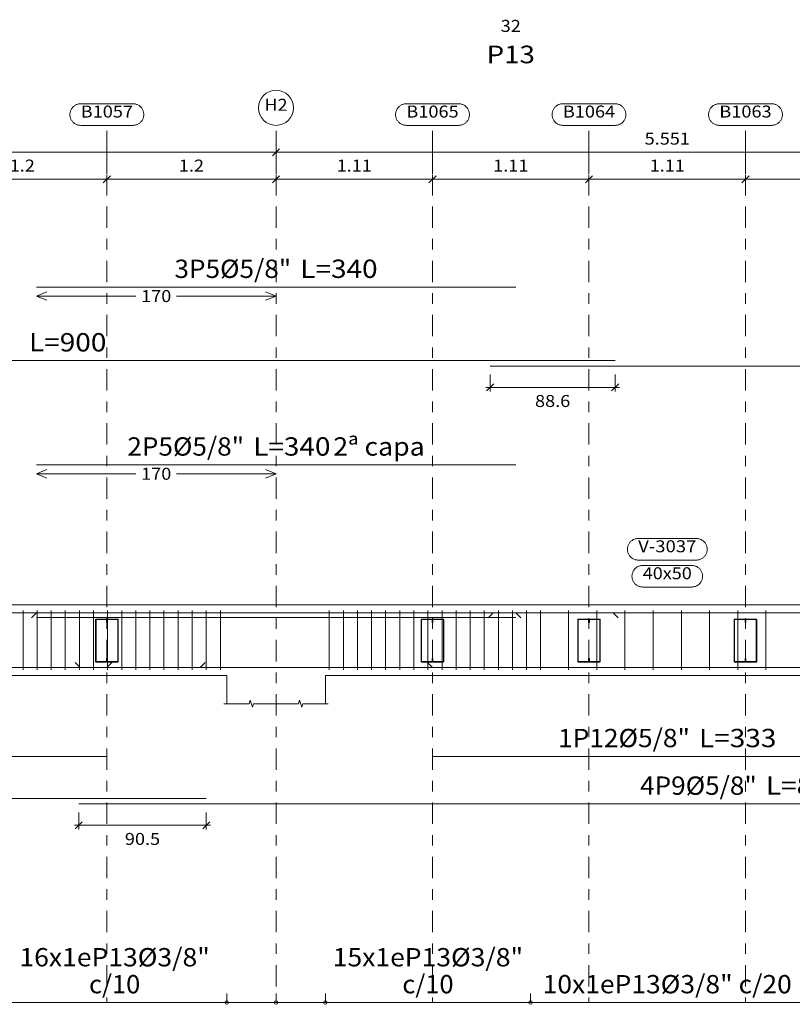
# Model space of a CAD drawing. Units: millimetres. Extents: x 727 to 958, y -749 to 587.
# Drawn here: x 852 to 860, y -698 to -689 of the extents above; entities that cross this region are included whole.
import ezdxf
from ezdxf.enums import TextEntityAlignment as Align

# ---------------------------------------------------------------- set-up
doc = ezdxf.new("R2010")
doc.units = ezdxf.units.MM
doc.linetypes.add('CYPE_RAYAPUNTO', pattern=[0.4125, 0.2025, -0.105, 0, -0.105])
for name, color, linetype, lineweight in [('ALZ_ARM_LONG_ARM_TEXTOS', 3, 'Continuous', 9), ('ALZ_ARM_LONG_TXT_IND_CAPA_ARM_LONG', 3, 'Continuous', 9), ('ALZ_ARM_LONG_TXT_LONG', 3, 'Continuous', 9), ('ALZ_ARM_TRANS_TXT_EST', 3, 'Continuous', 9), ('ALZ_CONT_NUDOS', 122, 'Continuous', 9), ('ALZ_CONT_VIG_HORMIGON', 2, 'Continuous', 9), ('ALZ_COT_COT_ARM', 3, 'Continuous', 0), ('ALZ_COT_COT_EST', 3, 'Continuous', 0), ('ALZ_COT_COT_LIN_APOYOS', 2, 'CYPE_RAYAPUNTO', 0), ('ALZ_COT_LONGITUD_PROYECTADA', 122, 'Continuous', 0), ('ALZ_COT_TEXTO_COT_ARM', 122, 'Continuous', 0), ('ALZ_COT_TEXTOS_LONGITUD_PROYECTADA', 122, 'Continuous', 0), ('ALZ_REF_COT_LIN_AUX_COTA', 2, 'CYPE_RAYAPUNTO', 9), ('ALZ_REF_REF_NOMBRE', 3, 'Continuous', 9), ('ALZ_REF_REF_REFERENCIA', 3, 'Continuous', 9), ('ALZ_REF_TEXTO_REF_NOMBRE', 3, 'Continuous', 9), ('ALZ_REF_TEXTO_REF_REFERENCIA', 3, 'Continuous', 9), ('ARM_LONGITUDINAL_Ø5_8_', 212, 'Continuous', 9), ('ARM_TRANSVERSAL_Ø3_8_', 103, 'Continuous', 9), ('SEC_COTAS_TEXTOS_DESPIECE_ESTRIBADO', 122, 'Continuous', 0), ('SEC_REF_TXT_POSICIONES_ARM_ESTRIBOS', 1, 'Continuous', 9)]:
    doc.layers.add(name, color=color, linetype=linetype, lineweight=lineweight)
doc.styles.add('CYPETXT', font='romans__.ttf', dxfattribs={"height": 0.2})

msp = doc.modelspace()

# ---------------------------------------------------------------- linework, layer by layer
at = {"layer": 'ALZ_CONT_NUDOS'}
for p, q in [((854.3171, -695.0768), (854.3171, -695.3435)), ((855.2504, -695.0768), (855.2504, -695.3435))]:
    msp.add_line(p, q, dxfattribs=at)
for points in [[(854.3171, -694.4101), (855.2504, -694.4101)], [(854.2904, -695.3435), (854.5304, -695.3435), (854.5404, -695.3101), (854.5604, -695.3768), (854.5704, -695.3435), (854.8104, -695.3435)], [(854.7571, -695.3435), (854.9971, -695.3435), (855.0071, -695.3101), (855.0271, -695.3768), (855.0371, -695.3435), (855.2771, -695.3435)]]:
    msp.add_lwpolyline(points, dxfattribs=at)
at = {"layer": 'ALZ_CONT_NUDOS', "lineweight": 0}
for points in [[(853.0837, -694.9461), (853.0829, -694.946), (853.0822, -694.9456), (853.0816, -694.945), (853.0812, -694.9443), (853.0811, -694.9435), (853.0811, -694.5501), (853.0812, -694.5493), (853.0816, -694.5486), (853.0822, -694.548), (853.0829, -694.5476), (853.0837, -694.5475), (853.1771, -694.5475), (853.1779, -694.5476), (853.1786, -694.548), (853.1792, -694.5486), (853.1796, -694.5493), (853.1797, -694.5501), (853.1797, -694.5768), (853.1837, -694.5768), (853.1837, -694.5501), (853.1834, -694.5481), (853.1825, -694.5462), (853.181, -694.5447), (853.1791, -694.5438), (853.1771, -694.5435), (853.0837, -694.5435), (853.0817, -694.5438), (853.0798, -694.5447), (853.0783, -694.5462), (853.0774, -694.5481), (853.0771, -694.5501), (853.0771, -694.9435), (853.0774, -694.9455), (853.0783, -694.9474), (853.0798, -694.9489), (853.0817, -694.9498), (853.0837, -694.9501), (853.1771, -694.9501), (853.1791, -694.9498), (853.181, -694.9489), (853.1825, -694.9474), (853.1834, -694.9455), (853.1837, -694.9435), (853.1837, -694.9168), (853.1797, -694.9168), (853.1797, -694.9435), (853.1796, -694.9443), (853.1792, -694.945), (853.1786, -694.9456), (853.1779, -694.946), (853.1771, -694.9461), (853.0837, -694.9461)], [(853.1904, -694.9461), (853.1896, -694.946), (853.1888, -694.9456), (853.1882, -694.945), (853.1879, -694.9443), (853.1877, -694.9435), (853.1877, -694.9168), (853.1837, -694.9168), (853.1837, -694.9435), (853.1841, -694.9455), (853.185, -694.9474), (853.1865, -694.9489), (853.1883, -694.9498), (853.1904, -694.9501), (853.2837, -694.9501), (853.2858, -694.9498), (853.2877, -694.9489), (853.2891, -694.9474), (853.2901, -694.9455), (853.2904, -694.9435), (853.2904, -694.5501), (853.2901, -694.5481), (853.2891, -694.5462), (853.2877, -694.5447), (853.2858, -694.5438), (853.2837, -694.5435), (853.1904, -694.5435), (853.1883, -694.5438), (853.1865, -694.5447), (853.185, -694.5462), (853.1841, -694.5481), (853.1837, -694.5501), (853.1837, -694.5768), (853.1877, -694.5768), (853.1877, -694.5501), (853.1879, -694.5493), (853.1882, -694.5486), (853.1888, -694.548), (853.1896, -694.5476), (853.1904, -694.5475), (853.2837, -694.5475), (853.2846, -694.5476), (853.2853, -694.548), (853.2859, -694.5486), (853.2863, -694.5493), (853.2864, -694.5501), (853.2864, -694.9435), (853.2863, -694.9443), (853.2859, -694.945), (853.2853, -694.9456), (853.2846, -694.946), (853.2837, -694.9461), (853.1904, -694.9461)], [(856.1637, -694.9461), (856.1629, -694.946), (856.1622, -694.9456), (856.1616, -694.945), (856.1612, -694.9443), (856.1611, -694.9435), (856.1611, -694.5501), (856.1612, -694.5493), (856.1616, -694.5486), (856.1622, -694.548), (856.1629, -694.5476), (856.1637, -694.5475), (856.2571, -694.5475), (856.2579, -694.5476), (856.2586, -694.548), (856.2592, -694.5486), (856.2596, -694.5493), (856.2597, -694.5501), (856.2597, -694.5768), (856.2637, -694.5768), (856.2637, -694.5501), (856.2634, -694.5481), (856.2625, -694.5462), (856.261, -694.5447), (856.2591, -694.5438), (856.2571, -694.5435), (856.1637, -694.5435), (856.1617, -694.5438), (856.1598, -694.5447), (856.1583, -694.5462), (856.1574, -694.5481), (856.1571, -694.5501), (856.1571, -694.9435), (856.1574, -694.9455), (856.1583, -694.9474), (856.1598, -694.9489), (856.1617, -694.9498), (856.1637, -694.9501), (856.2571, -694.9501), (856.2591, -694.9498), (856.261, -694.9489), (856.2625, -694.9474), (856.2634, -694.9455), (856.2637, -694.9435), (856.2637, -694.9168), (856.2597, -694.9168), (856.2597, -694.9435), (856.2596, -694.9443), (856.2592, -694.945), (856.2586, -694.9456), (856.2579, -694.946), (856.2571, -694.9461), (856.1637, -694.9461)], [(856.2704, -694.9461), (856.2696, -694.946), (856.2688, -694.9456), (856.2682, -694.945), (856.2679, -694.9443), (856.2677, -694.9435), (856.2677, -694.9168), (856.2637, -694.9168), (856.2637, -694.9435), (856.2641, -694.9455), (856.265, -694.9474), (856.2665, -694.9489), (856.2683, -694.9498), (856.2704, -694.9501), (856.3637, -694.9501), (856.3658, -694.9498), (856.3677, -694.9489), (856.3691, -694.9474), (856.3701, -694.9455), (856.3704, -694.9435), (856.3704, -694.5501), (856.3701, -694.5481), (856.3691, -694.5462), (856.3677, -694.5447), (856.3658, -694.5438), (856.3637, -694.5435), (856.2704, -694.5435), (856.2683, -694.5438), (856.2665, -694.5447), (856.265, -694.5462), (856.2641, -694.5481), (856.2637, -694.5501), (856.2637, -694.5768), (856.2677, -694.5768), (856.2677, -694.5501), (856.2679, -694.5493), (856.2682, -694.5486), (856.2688, -694.548), (856.2696, -694.5476), (856.2704, -694.5475), (856.3637, -694.5475), (856.3646, -694.5476), (856.3653, -694.548), (856.3659, -694.5486), (856.3663, -694.5493), (856.3664, -694.5501), (856.3664, -694.9435), (856.3663, -694.9443), (856.3659, -694.945), (856.3653, -694.9456), (856.3646, -694.946), (856.3637, -694.9461), (856.2704, -694.9461)], [(857.6437, -694.9461), (857.6429, -694.946), (857.6422, -694.9456), (857.6416, -694.945), (857.6412, -694.9443), (857.6411, -694.9435), (857.6411, -694.5501), (857.6412, -694.5493), (857.6416, -694.5486), (857.6422, -694.548), (857.6429, -694.5476), (857.6437, -694.5475), (857.7371, -694.5475), (857.7379, -694.5476), (857.7386, -694.548), (857.7392, -694.5486), (857.7396, -694.5493), (857.7397, -694.5501), (857.7397, -694.5768), (857.7437, -694.5768), (857.7437, -694.5501), (857.7434, -694.5481), (857.7425, -694.5462), (857.741, -694.5447), (857.7391, -694.5438), (857.7371, -694.5435), (857.6437, -694.5435), (857.6417, -694.5438), (857.6398, -694.5447), (857.6383, -694.5462), (857.6374, -694.5481), (857.6371, -694.5501), (857.6371, -694.9435), (857.6374, -694.9455), (857.6383, -694.9474), (857.6398, -694.9489), (857.6417, -694.9498), (857.6437, -694.9501), (857.7371, -694.9501), (857.7391, -694.9498), (857.741, -694.9489), (857.7425, -694.9474), (857.7434, -694.9455), (857.7437, -694.9435), (857.7437, -694.9168), (857.7397, -694.9168), (857.7397, -694.9435), (857.7396, -694.9443), (857.7392, -694.945), (857.7386, -694.9456), (857.7379, -694.946), (857.7371, -694.9461), (857.6437, -694.9461)], [(857.7504, -694.9461), (857.7496, -694.946), (857.7488, -694.9456), (857.7482, -694.945), (857.7479, -694.9443), (857.7477, -694.9435), (857.7477, -694.9168), (857.7437, -694.9168), (857.7437, -694.9435), (857.7441, -694.9455), (857.745, -694.9474), (857.7465, -694.9489), (857.7483, -694.9498), (857.7504, -694.9501), (857.8437, -694.9501), (857.8458, -694.9498), (857.8477, -694.9489), (857.8491, -694.9474), (857.8501, -694.9455), (857.8504, -694.9435), (857.8504, -694.5501), (857.8501, -694.5481), (857.8491, -694.5462), (857.8477, -694.5447), (857.8458, -694.5438), (857.8437, -694.5435), (857.7504, -694.5435), (857.7483, -694.5438), (857.7465, -694.5447), (857.745, -694.5462), (857.7441, -694.5481), (857.7437, -694.5501), (857.7437, -694.5768), (857.7477, -694.5768), (857.7477, -694.5501), (857.7479, -694.5493), (857.7482, -694.5486), (857.7488, -694.548), (857.7496, -694.5476), (857.7504, -694.5475), (857.8437, -694.5475), (857.8446, -694.5476), (857.8453, -694.548), (857.8459, -694.5486), (857.8463, -694.5493), (857.8464, -694.5501), (857.8464, -694.9435), (857.8463, -694.9443), (857.8459, -694.945), (857.8453, -694.9456), (857.8446, -694.946), (857.8437, -694.9461), (857.7504, -694.9461)], [(859.1237, -694.9461), (859.1229, -694.946), (859.1222, -694.9456), (859.1216, -694.945), (859.1212, -694.9443), (859.1211, -694.9435), (859.1211, -694.5501), (859.1212, -694.5493), (859.1216, -694.5486), (859.1222, -694.548), (859.1229, -694.5476), (859.1237, -694.5475), (859.2171, -694.5475), (859.2179, -694.5476), (859.2186, -694.548), (859.2192, -694.5486), (859.2196, -694.5493), (859.2197, -694.5501), (859.2197, -694.5768), (859.2237, -694.5768), (859.2237, -694.5501), (859.2234, -694.5481), (859.2225, -694.5462), (859.221, -694.5447), (859.2191, -694.5438), (859.2171, -694.5435), (859.1237, -694.5435), (859.1217, -694.5438), (859.1198, -694.5447), (859.1183, -694.5462), (859.1174, -694.5481), (859.1171, -694.5501), (859.1171, -694.9435), (859.1174, -694.9455), (859.1183, -694.9474), (859.1198, -694.9489), (859.1217, -694.9498), (859.1237, -694.9501), (859.2171, -694.9501), (859.2191, -694.9498), (859.221, -694.9489), (859.2225, -694.9474), (859.2234, -694.9455), (859.2237, -694.9435), (859.2237, -694.9168), (859.2197, -694.9168), (859.2197, -694.9435), (859.2196, -694.9443), (859.2192, -694.945), (859.2186, -694.9456), (859.2179, -694.946), (859.2171, -694.9461), (859.1237, -694.9461)], [(859.2304, -694.9461), (859.2296, -694.946), (859.2288, -694.9456), (859.2282, -694.945), (859.2279, -694.9443), (859.2277, -694.9435), (859.2277, -694.9168), (859.2237, -694.9168), (859.2237, -694.9435), (859.2241, -694.9455), (859.225, -694.9474), (859.2265, -694.9489), (859.2283, -694.9498), (859.2304, -694.9501), (859.3237, -694.9501), (859.3258, -694.9498), (859.3277, -694.9489), (859.3291, -694.9474), (859.3301, -694.9455), (859.3304, -694.9435), (859.3304, -694.5501), (859.3301, -694.5481), (859.3291, -694.5462), (859.3277, -694.5447), (859.3258, -694.5438), (859.3237, -694.5435), (859.2304, -694.5435), (859.2283, -694.5438), (859.2265, -694.5447), (859.225, -694.5462), (859.2241, -694.5481), (859.2237, -694.5501), (859.2237, -694.5768), (859.2277, -694.5768), (859.2277, -694.5501), (859.2279, -694.5493), (859.2282, -694.5486), (859.2288, -694.548), (859.2296, -694.5476), (859.2304, -694.5475), (859.3237, -694.5475), (859.3246, -694.5476), (859.3253, -694.548), (859.3259, -694.5486), (859.3263, -694.5493), (859.3264, -694.5501), (859.3264, -694.9435), (859.3263, -694.9443), (859.3259, -694.945), (859.3253, -694.9456), (859.3246, -694.946), (859.3237, -694.9461), (859.2304, -694.9461)]]:
    msp.add_lwpolyline(points, close=True, dxfattribs=at)
at = {"layer": 'ALZ_CONT_VIG_HORMIGON'}
for p, q in [((851.5837, -694.4101), (853.1837, -694.4101)), ((853.1837, -694.4101), (854.3171, -694.4101)), ((855.2504, -694.4101), (856.2637, -694.4101)), ((856.2637, -694.4101), (857.7437, -694.4101)), ((857.7437, -694.4101), (859.2237, -694.4101)), ((859.2237, -694.4101), (860.7037, -694.4101)), ((851.5837, -695.0768), (853.1837, -695.0768)), ((853.1837, -695.0768), (854.3171, -695.0768)), ((855.2504, -695.0768), (856.2637, -695.0768)), ((856.2637, -695.0768), (857.7437, -695.0768)), ((857.7437, -695.0768), (859.2237, -695.0768)), ((859.2237, -695.0768), (860.7037, -695.0768))]:
    msp.add_line(p, q, dxfattribs=at)
at = {"layer": 'ALZ_COT_COT_ARM'}
for p, q in [((852.5171, -691.4885), (852.6171, -691.4485)), ((854.7837, -691.4885), (854.6837, -691.4485)), ((852.5171, -691.4885), (852.6171, -691.5285)), ((852.5171, -691.4885), (853.4576, -691.4885)), ((853.8432, -691.4885), (854.7837, -691.4885)), ((854.7837, -691.4885), (854.6837, -691.5285)), ((856.809, -692.2291), (856.809, -692.3923)), ((857.9909, -692.2291), (857.9909, -692.3923)), ((856.7682, -692.3515), (856.809, -692.3515)), ((856.775, -692.3855), (856.843, -692.3175)), ((856.809, -692.3515), (857.9909, -692.3515)), ((857.9569, -692.3855), (858.0249, -692.3175)), ((857.9909, -692.3515), (858.0317, -692.3515)), ((852.5171, -693.1691), (852.6171, -693.1291)), ((854.7837, -693.1691), (854.6837, -693.1291)), ((852.5171, -693.1691), (852.6171, -693.2091)), ((852.5171, -693.1691), (853.4576, -693.1691)), ((853.8432, -693.1691), (854.7837, -693.1691)), ((854.7837, -693.1691), (854.6837, -693.2091)), ((852.9171, -696.3713), (852.9171, -696.5345)), ((854.1242, -696.3713), (854.1242, -696.5345)), ((852.8831, -696.5277), (852.9511, -696.4597)), ((854.0902, -696.5277), (854.1582, -696.4597)), ((852.8763, -696.4937), (852.9171, -696.4937)), ((852.9171, -696.4937), (854.1242, -696.4937)), ((854.1242, -696.4937), (854.165, -696.4937))]:
    msp.add_line(p, q, dxfattribs=at)
at = {"layer": 'ALZ_COT_COT_EST'}
for p, q in [((854.3171, -698.1699), (854.3171, -698.0849)), ((854.7837, -698.1699), (854.7837, -698.0849)), ((855.2504, -698.1699), (855.2504, -698.0849)), ((857.1903, -698.1699), (857.1903, -698.0849))]:
    msp.add_line(p, q, dxfattribs=at)
for points in [[(852.1975, -698.1699), (854.3171, -698.1699), (854.3171, -698.0849)], [(854.3171, -698.1699), (854.7837, -698.1699), (854.7837, -698.0849)], [(854.7837, -698.1699), (855.2504, -698.1699), (855.2504, -698.0849)], [(855.2504, -698.1699), (857.1903, -698.1699), (857.1903, -698.0849)], [(857.1903, -698.1699), (859.7772, -698.1699), (859.7772, -698.0849)]]:
    msp.add_lwpolyline(points, dxfattribs=at)
for centre in [(854.3171, -698.1699), (854.3171, -698.1699), (854.7837, -698.1699), (854.7837, -698.1699), (855.2504, -698.1699), (855.2504, -698.1699), (857.1903, -698.1699), (857.1903, -698.1699)]:
    msp.add_circle(centre, 0.017, dxfattribs=at)
at = {"layer": 'ALZ_COT_COT_LIN_APOYOS'}
for p, q in [((853.1837, -690.1285), (853.1837, -698.1699)), ((854.7837, -690.1285), (854.7837, -698.1699)), ((854.7837, -690.1285), (854.7837, -698.1699)), ((856.2637, -690.1285), (856.2637, -698.1699)), ((857.7437, -690.1285), (857.7437, -698.1699)), ((859.2237, -690.1285), (859.2237, -698.1699))]:
    msp.add_line(p, q, dxfattribs=at)
at = {"layer": 'ALZ_COT_LONGITUD_PROYECTADA'}
for p, q in [((854.7837, -690.1285), (846.3185, -690.1285)), ((854.7837, -690.1285), (854.7429, -690.1285)), ((854.8177, -690.0945), (854.7497, -690.1625)), ((854.8177, -690.0945), (854.7497, -690.1625)), ((854.7837, -690.2509), (854.7837, -690.0877)), ((854.7837, -690.2509), (854.7837, -690.0877)), ((854.8245, -690.1285), (854.7837, -690.1285)), ((862.1845, -690.1285), (854.7837, -690.1285)), ((853.1837, -690.3835), (851.5837, -690.3835)), ((853.1837, -690.3835), (853.1429, -690.3835)), ((853.2177, -690.3495), (853.1497, -690.4175)), ((853.2177, -690.3495), (853.1497, -690.4175)), ((853.1837, -690.5059), (853.1837, -690.3427)), ((853.1837, -690.5059), (853.1837, -690.3427)), ((853.2245, -690.3835), (853.1837, -690.3835)), ((854.7837, -690.3835), (853.1837, -690.3835)), ((854.7837, -690.3835), (854.7429, -690.3835)), ((854.8177, -690.3495), (854.7497, -690.4175)), ((854.8177, -690.3495), (854.7497, -690.4175)), ((854.7837, -690.5059), (854.7837, -690.3427)), ((854.7837, -690.5059), (854.7837, -690.3427)), ((854.8245, -690.3835), (854.7837, -690.3835)), ((856.2637, -690.3835), (854.7837, -690.3835)), ((856.2637, -690.3835), (856.2229, -690.3835)), ((856.2977, -690.3495), (856.2297, -690.4175)), ((856.2977, -690.3495), (856.2297, -690.4175)), ((856.2637, -690.5059), (856.2637, -690.3427)), ((856.2637, -690.5059), (856.2637, -690.3427)), ((856.3045, -690.3835), (856.2637, -690.3835)), ((857.7437, -690.3835), (856.2637, -690.3835)), ((857.7437, -690.3835), (857.7029, -690.3835)), ((857.7777, -690.3495), (857.7097, -690.4175)), ((857.7777, -690.3495), (857.7097, -690.4175)), ((857.7437, -690.5059), (857.7437, -690.3427)), ((857.7437, -690.5059), (857.7437, -690.3427)), ((857.7845, -690.3835), (857.7437, -690.3835)), ((859.2237, -690.3835), (857.7437, -690.3835)), ((859.2237, -690.3835), (859.1829, -690.3835)), ((859.2577, -690.3495), (859.1897, -690.4175)), ((859.2577, -690.3495), (859.1897, -690.4175)), ((859.2237, -690.5059), (859.2237, -690.3427)), ((859.2237, -690.5059), (859.2237, -690.3427)), ((859.2645, -690.3835), (859.2237, -690.3835)), ((860.7037, -690.3835), (859.2237, -690.3835))]:
    msp.add_line(p, q, dxfattribs=at)
at = {"layer": 'ALZ_REF_COT_LIN_AUX_COTA'}
for p, q in [((853.1837, -690.1285), (853.1837, -689.8735)), ((854.7837, -690.1285), (854.7837, -689.8735)), ((856.2637, -690.1285), (856.2637, -689.8735)), ((857.7437, -690.1285), (857.7437, -689.8735)), ((859.2237, -690.1285), (859.2237, -689.8735))]:
    msp.add_line(p, q, dxfattribs=at)
at = {"layer": 'ALZ_REF_REF_NOMBRE'}
for points in [[(858.7595, -693.7811), (858.7663, -693.7814), (858.7731, -693.7821), (858.7798, -693.7832), (858.7865, -693.7848), (858.793, -693.7868), (858.7993, -693.7892), (858.8055, -693.7921), (858.8115, -693.7954), (858.8172, -693.799), (858.8227, -693.8031), (858.8279, -693.8075), (858.8328, -693.8122), (858.8374, -693.8173), (858.8416, -693.8226), (858.8455, -693.8283), (858.849, -693.8341), (858.852, -693.8402), (858.8547, -693.8465), (858.8569, -693.8529), (858.8587, -693.8595), (858.8601, -693.8662), (858.861, -693.8729), (858.8614, -693.8797), (858.8614, -693.8866), (858.861, -693.8934), (858.8601, -693.9001), (858.8587, -693.9068), (858.8569, -693.9134), (858.8547, -693.9198), (858.852, -693.9261), (858.849, -693.9322), (858.8455, -693.938), (858.8416, -693.9436), (858.8374, -693.949), (858.8328, -693.9541), (858.8279, -693.9588), (858.8227, -693.9632), (858.8172, -693.9672), (858.8115, -693.9709), (858.8055, -693.9742), (858.7993, -693.977), (858.793, -693.9795), (858.7865, -693.9815), (858.7798, -693.9831), (858.7731, -693.9842), (858.7663, -693.9849), (858.7595, -693.9851), (858.2087, -693.9851), (858.2019, -693.9849), (858.1951, -693.9842), (858.1884, -693.9831), (858.1818, -693.9815), (858.1752, -693.9795), (858.1689, -693.977), (858.1627, -693.9742), (858.1567, -693.9709), (858.151, -693.9672), (858.1455, -693.9632), (858.1403, -693.9588), (858.1354, -693.9541), (858.1308, -693.949), (858.1266, -693.9436), (858.1227, -693.938), (858.1193, -693.9322), (858.1162, -693.9261), (858.1135, -693.9198), (858.1113, -693.9134), (858.1095, -693.9068), (858.1081, -693.9001), (858.1072, -693.8934), (858.1068, -693.8866), (858.1068, -693.8797), (858.1072, -693.8729), (858.1081, -693.8662), (858.1095, -693.8595), (858.1113, -693.8529), (858.1135, -693.8465), (858.1162, -693.8402), (858.1193, -693.8341), (858.1227, -693.8283), (858.1266, -693.8226), (858.1308, -693.8173), (858.1354, -693.8122), (858.1403, -693.8075), (858.1455, -693.8031), (858.151, -693.799), (858.1567, -693.7954), (858.1627, -693.7921), (858.1689, -693.7892), (858.1752, -693.7868), (858.1818, -693.7848), (858.1884, -693.7832), (858.1951, -693.7821), (858.2019, -693.7814), (858.2087, -693.7811), (858.7595, -693.7811)], [(858.7162, -694.0361), (858.723, -694.0364), (858.7298, -694.0371), (858.7365, -694.0382), (858.7431, -694.0398), (858.7496, -694.0418), (858.756, -694.0442), (858.7622, -694.0471), (858.7681, -694.0504), (858.7739, -694.054), (858.7794, -694.0581), (858.7846, -694.0625), (858.7895, -694.0672), (858.794, -694.0723), (858.7983, -694.0776), (858.8021, -694.0833), (858.8056, -694.0891), (858.8087, -694.0952), (858.8113, -694.1015), (858.8136, -694.1079), (858.8154, -694.1145), (858.8167, -694.1212), (858.8176, -694.1279), (858.8181, -694.1347), (858.8181, -694.1416), (858.8176, -694.1484), (858.8167, -694.1551), (858.8154, -694.1618), (858.8136, -694.1684), (858.8113, -694.1748), (858.8087, -694.1811), (858.8056, -694.1872), (858.8021, -694.193), (858.7983, -694.1986), (858.794, -694.204), (858.7895, -694.2091), (858.7846, -694.2138), (858.7794, -694.2182), (858.7739, -694.2222), (858.7681, -694.2259), (858.7622, -694.2292), (858.756, -694.232), (858.7496, -694.2345), (858.7431, -694.2365), (858.7365, -694.2381), (858.7298, -694.2392), (858.723, -694.2399), (858.7162, -694.2401), (858.2521, -694.2401), (858.2452, -694.2399), (858.2385, -694.2392), (858.2317, -694.2381), (858.2251, -694.2365), (858.2186, -694.2345), (858.2122, -694.232), (858.2061, -694.2292), (858.2001, -694.2259), (858.1943, -694.2222), (858.1888, -694.2182), (858.1836, -694.2138), (858.1787, -694.2091), (858.1742, -694.204), (858.1699, -694.1986), (858.1661, -694.193), (858.1626, -694.1872), (858.1595, -694.1811), (858.1569, -694.1748), (858.1546, -694.1684), (858.1528, -694.1618), (858.1515, -694.1551), (858.1506, -694.1484), (858.1501, -694.1416), (858.1501, -694.1347), (858.1506, -694.1279), (858.1515, -694.1212), (858.1528, -694.1145), (858.1546, -694.1079), (858.1569, -694.1015), (858.1595, -694.0952), (858.1626, -694.0891), (858.1661, -694.0833), (858.1699, -694.0776), (858.1742, -694.0723), (858.1787, -694.0672), (858.1836, -694.0625), (858.1888, -694.0581), (858.1943, -694.054), (858.2001, -694.0504), (858.2061, -694.0471), (858.2122, -694.0442), (858.2186, -694.0418), (858.2251, -694.0398), (858.2317, -694.0382), (858.2385, -694.0371), (858.2452, -694.0364), (858.2521, -694.0361), (858.7162, -694.0361)]]:
    msp.add_lwpolyline(points, close=True, dxfattribs=at)
at = {"layer": 'ALZ_REF_REF_REFERENCIA'}
for points in [[(853.4311, -689.6695), (853.4379, -689.6697), (853.4447, -689.6704), (853.4514, -689.6715), (853.458, -689.6731), (853.4645, -689.6751), (853.4709, -689.6776), (853.4771, -689.6804), (853.4831, -689.6837), (853.4888, -689.6874), (853.4943, -689.6914), (853.4995, -689.6958), (853.5044, -689.7006), (853.509, -689.7056), (853.5132, -689.711), (853.5171, -689.7166), (853.5205, -689.7225), (853.5236, -689.7285), (853.5263, -689.7348), (853.5285, -689.7413), (853.5303, -689.7478), (853.5317, -689.7545), (853.5326, -689.7613), (853.533, -689.7681), (853.533, -689.7749), (853.5326, -689.7817), (853.5317, -689.7884), (853.5303, -689.7951), (853.5285, -689.8017), (853.5263, -689.8081), (853.5236, -689.8144), (853.5205, -689.8205), (853.5171, -689.8264), (853.5132, -689.832), (853.509, -689.8373), (853.5044, -689.8424), (853.4995, -689.8471), (853.4943, -689.8515), (853.4888, -689.8556), (853.4831, -689.8592), (853.4771, -689.8625), (853.4709, -689.8654), (853.4645, -689.8678), (853.458, -689.8699), (853.4514, -689.8714), (853.4447, -689.8726), (853.4379, -689.8733), (853.4311, -689.8735), (852.9364, -689.8735), (852.9296, -689.8733), (852.9228, -689.8726), (852.9161, -689.8714), (852.9094, -689.8699), (852.9029, -689.8678), (852.8966, -689.8654), (852.8904, -689.8625), (852.8844, -689.8592), (852.8787, -689.8556), (852.8732, -689.8515), (852.868, -689.8471), (852.8631, -689.8424), (852.8585, -689.8373), (852.8543, -689.832), (852.8504, -689.8264), (852.8469, -689.8205), (852.8439, -689.8144), (852.8412, -689.8081), (852.839, -689.8017), (852.8372, -689.7951), (852.8358, -689.7884), (852.8349, -689.7817), (852.8344, -689.7749), (852.8344, -689.7681), (852.8349, -689.7613), (852.8358, -689.7545), (852.8372, -689.7478), (852.839, -689.7413), (852.8412, -689.7348), (852.8439, -689.7285), (852.8469, -689.7225), (852.8504, -689.7166), (852.8543, -689.711), (852.8585, -689.7056), (852.8631, -689.7006), (852.868, -689.6958), (852.8732, -689.6914), (852.8787, -689.6874), (852.8844, -689.6837), (852.8904, -689.6804), (852.8966, -689.6776), (852.9029, -689.6751), (852.9094, -689.6731), (852.9161, -689.6715), (852.9228, -689.6704), (852.9296, -689.6697), (852.9364, -689.6695), (853.4311, -689.6695)], [(856.5111, -689.6695), (856.5179, -689.6697), (856.5247, -689.6704), (856.5314, -689.6715), (856.538, -689.6731), (856.5445, -689.6751), (856.5509, -689.6776), (856.5571, -689.6804), (856.5631, -689.6837), (856.5688, -689.6874), (856.5743, -689.6914), (856.5795, -689.6958), (856.5844, -689.7006), (856.589, -689.7056), (856.5932, -689.711), (856.5971, -689.7166), (856.6005, -689.7225), (856.6036, -689.7285), (856.6063, -689.7348), (856.6085, -689.7413), (856.6103, -689.7478), (856.6117, -689.7545), (856.6126, -689.7613), (856.613, -689.7681), (856.613, -689.7749), (856.6126, -689.7817), (856.6117, -689.7884), (856.6103, -689.7951), (856.6085, -689.8017), (856.6063, -689.8081), (856.6036, -689.8144), (856.6005, -689.8205), (856.5971, -689.8264), (856.5932, -689.832), (856.589, -689.8373), (856.5844, -689.8424), (856.5795, -689.8471), (856.5743, -689.8515), (856.5688, -689.8556), (856.5631, -689.8592), (856.5571, -689.8625), (856.5509, -689.8654), (856.5445, -689.8678), (856.538, -689.8699), (856.5314, -689.8714), (856.5247, -689.8726), (856.5179, -689.8733), (856.5111, -689.8735), (856.0164, -689.8735), (856.0096, -689.8733), (856.0028, -689.8726), (855.9961, -689.8714), (855.9894, -689.8699), (855.9829, -689.8678), (855.9766, -689.8654), (855.9704, -689.8625), (855.9644, -689.8592), (855.9587, -689.8556), (855.9532, -689.8515), (855.948, -689.8471), (855.9431, -689.8424), (855.9385, -689.8373), (855.9343, -689.832), (855.9304, -689.8264), (855.9269, -689.8205), (855.9239, -689.8144), (855.9212, -689.8081), (855.919, -689.8017), (855.9172, -689.7951), (855.9158, -689.7884), (855.9149, -689.7817), (855.9144, -689.7749), (855.9144, -689.7681), (855.9149, -689.7613), (855.9158, -689.7545), (855.9172, -689.7478), (855.919, -689.7413), (855.9212, -689.7348), (855.9239, -689.7285), (855.9269, -689.7225), (855.9304, -689.7166), (855.9343, -689.711), (855.9385, -689.7056), (855.9431, -689.7006), (855.948, -689.6958), (855.9532, -689.6914), (855.9587, -689.6874), (855.9644, -689.6837), (855.9704, -689.6804), (855.9766, -689.6776), (855.9829, -689.6751), (855.9894, -689.6731), (855.9961, -689.6715), (856.0028, -689.6704), (856.0096, -689.6697), (856.0164, -689.6695), (856.5111, -689.6695)], [(857.9911, -689.6695), (857.9979, -689.6697), (858.0047, -689.6704), (858.0114, -689.6715), (858.018, -689.6731), (858.0245, -689.6751), (858.0309, -689.6776), (858.0371, -689.6804), (858.0431, -689.6837), (858.0488, -689.6874), (858.0543, -689.6914), (858.0595, -689.6958), (858.0644, -689.7006), (858.069, -689.7056), (858.0732, -689.711), (858.0771, -689.7166), (858.0805, -689.7225), (858.0836, -689.7285), (858.0863, -689.7348), (858.0885, -689.7413), (858.0903, -689.7478), (858.0917, -689.7545), (858.0926, -689.7613), (858.093, -689.7681), (858.093, -689.7749), (858.0926, -689.7817), (858.0917, -689.7884), (858.0903, -689.7951), (858.0885, -689.8017), (858.0863, -689.8081), (858.0836, -689.8144), (858.0805, -689.8205), (858.0771, -689.8264), (858.0732, -689.832), (858.069, -689.8373), (858.0644, -689.8424), (858.0595, -689.8471), (858.0543, -689.8515), (858.0488, -689.8556), (858.0431, -689.8592), (858.0371, -689.8625), (858.0309, -689.8654), (858.0245, -689.8678), (858.018, -689.8699), (858.0114, -689.8714), (858.0047, -689.8726), (857.9979, -689.8733), (857.9911, -689.8735), (857.4964, -689.8735), (857.4896, -689.8733), (857.4828, -689.8726), (857.4761, -689.8714), (857.4694, -689.8699), (857.4629, -689.8678), (857.4566, -689.8654), (857.4504, -689.8625), (857.4444, -689.8592), (857.4387, -689.8556), (857.4332, -689.8515), (857.428, -689.8471), (857.4231, -689.8424), (857.4185, -689.8373), (857.4143, -689.832), (857.4104, -689.8264), (857.4069, -689.8205), (857.4039, -689.8144), (857.4012, -689.8081), (857.399, -689.8017), (857.3972, -689.7951), (857.3958, -689.7884), (857.3949, -689.7817), (857.3944, -689.7749), (857.3944, -689.7681), (857.3949, -689.7613), (857.3958, -689.7545), (857.3972, -689.7478), (857.399, -689.7413), (857.4012, -689.7348), (857.4039, -689.7285), (857.4069, -689.7225), (857.4104, -689.7166), (857.4143, -689.711), (857.4185, -689.7056), (857.4231, -689.7006), (857.428, -689.6958), (857.4332, -689.6914), (857.4387, -689.6874), (857.4444, -689.6837), (857.4504, -689.6804), (857.4566, -689.6776), (857.4629, -689.6751), (857.4694, -689.6731), (857.4761, -689.6715), (857.4828, -689.6704), (857.4896, -689.6697), (857.4964, -689.6695), (857.9911, -689.6695)], [(859.4711, -689.6695), (859.4779, -689.6697), (859.4847, -689.6704), (859.4914, -689.6715), (859.498, -689.6731), (859.5045, -689.6751), (859.5109, -689.6776), (859.5171, -689.6804), (859.5231, -689.6837), (859.5288, -689.6874), (859.5343, -689.6914), (859.5395, -689.6958), (859.5444, -689.7006), (859.549, -689.7056), (859.5532, -689.711), (859.5571, -689.7166), (859.5605, -689.7225), (859.5636, -689.7285), (859.5663, -689.7348), (859.5685, -689.7413), (859.5703, -689.7478), (859.5717, -689.7545), (859.5726, -689.7613), (859.573, -689.7681), (859.573, -689.7749), (859.5726, -689.7817), (859.5717, -689.7884), (859.5703, -689.7951), (859.5685, -689.8017), (859.5663, -689.8081), (859.5636, -689.8144), (859.5605, -689.8205), (859.5571, -689.8264), (859.5532, -689.832), (859.549, -689.8373), (859.5444, -689.8424), (859.5395, -689.8471), (859.5343, -689.8515), (859.5288, -689.8556), (859.5231, -689.8592), (859.5171, -689.8625), (859.5109, -689.8654), (859.5045, -689.8678), (859.498, -689.8699), (859.4914, -689.8714), (859.4847, -689.8726), (859.4779, -689.8733), (859.4711, -689.8735), (858.9764, -689.8735), (858.9696, -689.8733), (858.9628, -689.8726), (858.9561, -689.8714), (858.9494, -689.8699), (858.9429, -689.8678), (858.9366, -689.8654), (858.9304, -689.8625), (858.9244, -689.8592), (858.9187, -689.8556), (858.9132, -689.8515), (858.908, -689.8471), (858.9031, -689.8424), (858.8985, -689.8373), (858.8943, -689.832), (858.8904, -689.8264), (858.8869, -689.8205), (858.8839, -689.8144), (858.8812, -689.8081), (858.879, -689.8017), (858.8772, -689.7951), (858.8758, -689.7884), (858.8749, -689.7817), (858.8744, -689.7749), (858.8744, -689.7681), (858.8749, -689.7613), (858.8758, -689.7545), (858.8772, -689.7478), (858.879, -689.7413), (858.8812, -689.7348), (858.8839, -689.7285), (858.8869, -689.7225), (858.8904, -689.7166), (858.8943, -689.711), (858.8985, -689.7056), (858.9031, -689.7006), (858.908, -689.6958), (858.9132, -689.6914), (858.9187, -689.6874), (858.9244, -689.6837), (858.9304, -689.6804), (858.9366, -689.6776), (858.9429, -689.6751), (858.9494, -689.6731), (858.9561, -689.6715), (858.9628, -689.6704), (858.9696, -689.6697), (858.9764, -689.6695), (859.4711, -689.6695)]]:
    msp.add_lwpolyline(points, close=True, dxfattribs=at)
msp.add_circle((854.7837, -689.7078), 0.1657, dxfattribs=at)
at = {"layer": 'ARM_LONGITUDINAL_Ø5_8_'}
for p, q in [((852.5171, -694.4848), (852.4699, -694.5319)), ((856.838, -694.4848), (856.7909, -694.5319)), ((857.0504, -694.4848), (857.0975, -694.5319)), ((857.9713, -694.4848), (858.0185, -694.5319)), ((852.9319, -695.0021), (852.8847, -694.955)), ((853.1837, -695.0021), (853.2309, -694.955)), ((854.0652, -695.0021), (854.1124, -694.955)), ((856.2637, -695.0021), (856.2166, -694.955))]:
    msp.add_line(p, q, dxfattribs=at)
for points in [[(852.5171, -691.4035), (857.0504, -691.4035)], [(857.9909, -692.0988), (846.446, -692.0988), (846.4176, -692.1045), (846.3936, -692.1205), (846.3775, -692.1445), (846.3719, -692.1729), (846.3719, -692.4798)], [(866.609, -692.1498), (856.809, -692.1498)], [(852.5171, -693.0841), (857.0504, -693.0841)], [(870.5978, -694.8658), (870.5978, -694.5589), (870.5922, -694.5305), (870.5761, -694.5065), (870.5521, -694.4904), (870.5237, -694.4848), (846.446, -694.4848), (846.4176, -694.4904), (846.3936, -694.5065), (846.3775, -694.5305), (846.3719, -694.5589), (846.3719, -694.8658)], [(852.5171, -694.4848), (857.0504, -694.4848)], [(852.5171, -694.5288), (857.0504, -694.5288)], [(870.5978, -694.6211), (870.5978, -694.9281), (870.5922, -694.9564), (870.5761, -694.9804), (870.5521, -694.9965), (870.5237, -695.0021), (846.446, -695.0021), (846.4176, -694.9965), (846.3936, -694.9804), (846.3775, -694.9564), (846.3719, -694.9281), (846.3719, -694.6211)], [(848.3837, -695.0021), (853.1837, -695.0021)], [(856.2637, -695.0021), (860.7037, -695.0021)], [(854.1242, -696.2409), (846.446, -696.2409), (846.4176, -696.2353), (846.3936, -696.2192), (846.3775, -696.1952), (846.3719, -696.1668), (846.3719, -695.8599)], [(848.3837, -695.8418), (853.1837, -695.8418)], [(856.2637, -695.8418), (860.7037, -695.8418)], [(864.2504, -696.2919), (852.9171, -696.2919)]]:
    msp.add_lwpolyline(points, dxfattribs=at)
at = {"layer": 'ARM_TRANSVERSAL_Ø3_8_'}
for p, q in [((852.3906, -694.4635), (852.3906, -695.0235)), ((852.524, -694.4635), (852.524, -695.0235)), ((852.6573, -694.4635), (852.6573, -695.0235)), ((852.7906, -694.4635), (852.7906, -695.0235)), ((852.924, -694.4635), (852.924, -695.0235)), ((853.0573, -694.4635), (853.0573, -695.0235)), ((853.1906, -694.4635), (853.1906, -695.0235)), ((853.324, -694.4635), (853.324, -695.0235)), ((853.4573, -694.4635), (853.4573, -695.0235)), ((853.5906, -694.4635), (853.5906, -695.0235)), ((853.724, -694.4635), (853.724, -695.0235)), ((853.8573, -694.4635), (853.8573, -695.0235)), ((853.9906, -694.4635), (853.9906, -695.0235)), ((854.124, -694.4635), (854.124, -695.0235)), ((854.2573, -694.4635), (854.2573, -695.0235)), ((855.287, -694.4635), (855.287, -695.0235)), ((855.4203, -694.4635), (855.4203, -695.0235)), ((855.5537, -694.4635), (855.5537, -695.0235)), ((855.687, -694.4635), (855.687, -695.0235)), ((855.8203, -694.4635), (855.8203, -695.0235)), ((855.9537, -694.4635), (855.9537, -695.0235)), ((856.087, -694.4635), (856.087, -695.0235)), ((856.2203, -694.4635), (856.2203, -695.0235)), ((856.3537, -694.4635), (856.3537, -695.0235)), ((856.487, -694.4635), (856.487, -695.0235)), ((856.6203, -694.4635), (856.6203, -695.0235)), ((856.7537, -694.4635), (856.7537, -695.0235)), ((856.887, -694.4635), (856.887, -695.0235)), ((857.0203, -694.4635), (857.0203, -695.0235)), ((857.1537, -694.4635), (857.1537, -695.0235)), ((857.2837, -694.4635), (857.2837, -695.0235)), ((857.5504, -694.4635), (857.5504, -695.0235)), ((857.8171, -694.4635), (857.8171, -695.0235)), ((858.0837, -694.4635), (858.0837, -695.0235)), ((858.3504, -694.4635), (858.3504, -695.0235)), ((858.6171, -694.4635), (858.6171, -695.0235)), ((858.8837, -694.4635), (858.8837, -695.0235)), ((859.1504, -694.4635), (859.1504, -695.0235)), ((859.4171, -694.4635), (859.4171, -695.0235))]:
    msp.add_line(p, q, dxfattribs=at)

# ---------------------------------------------------------------- texts
at = {"layer": 'ALZ_ARM_LONG_ARM_TEXTOS', "style": 'CYPETXT'}
for s, height, width, p, p2 in [('3P5%%c5/8"', 0.17333, 0.847268, (853.8231, -691.3168), (854.9272, -691.3168)), ('2P5%%c5/8"', 0.17333, 0.847268, (853.3775, -692.9975), (854.4817, -692.9975)), ('1P12%%c5/8"', 0.173333, 0.848182, (857.4517, -695.7551), (858.6986, -695.7551)), ('4P9%%c5/8"', 0.17333, 0.847268, (858.2267, -696.2053), (859.3308, -696.2053))]:
    msp.add_text(s, height=height, dxfattribs=dict(at, width=width)).set_placement(p, p2, align=Align.FIT)
at = {"layer": 'ALZ_ARM_LONG_TXT_IND_CAPA_ARM_LONG', "style": 'CYPETXT', "width": 0.800943}
msp.add_text('2ª capa', height=0.17333, dxfattribs=at).set_placement((855.3255, -692.9975), (856.19, -692.9975), align=Align.FIT)
at = {"layer": 'ALZ_ARM_LONG_TXT_LONG', "style": 'CYPETXT', "width": 0.770217}
for s, p, p2 in [(' L=340', (854.9539, -691.3168), (855.7444, -691.3168)), (' L=900', (852.3886, -692.0121), (853.1791, -692.0121)), (' L=340', (854.5083, -692.9975), (855.2988, -692.9975)), (' L=333', (858.7253, -695.7551), (859.5158, -695.7551)), (' L=850', (859.3575, -696.2053), (860.148, -696.2053))]:
    msp.add_text(s, height=0.17333, dxfattribs=at).set_placement(p, p2, align=Align.FIT)
at = {"layer": 'ALZ_ARM_TRANS_TXT_EST', "style": 'CYPETXT'}
for s, height, width, p, p2 in [('16x1eP13%%c3/8"', 0.173333, 0.858432, (852.3571, -697.8282), (854.1574, -697.8282)), ('15x1eP13%%c3/8"', 0.173333, 0.858432, (855.3202, -697.8282), (857.1205, -697.8282)), ('c/10', 0.17333, 0.725368, (853.015, -698.0832), (853.4995, -698.0832)), ('c/10', 0.17333, 0.725368, (855.9781, -698.0832), (856.4626, -698.0832)), ('10x1eP13%%c3/8" c/20', 0.173333, 0.80135, (857.3056, -698.0832), (859.6618, -698.0832))]:
    msp.add_text(s, height=height, dxfattribs=dict(at, width=width)).set_placement(p, p2, align=Align.FIT)
at = {"layer": 'ALZ_COT_COT_ARM', "style": 'CYPETXT', "width": 0.872087}
for p, p2 in [((853.5076, -691.5451), (853.7932, -691.5451)), ((853.5076, -693.2258), (853.7932, -693.2258))]:
    msp.add_text('170', height=0.11333, dxfattribs=at).set_placement(p, p2, align=Align.FIT)
at = {"layer": 'ALZ_COT_TEXTO_COT_ARM', "style": 'CYPETXT', "width": 0.869207}
for s, p, p2 in [('88.6', (857.2333, -692.5374), (857.5665, -692.5374)), ('90.5', (853.3541, -696.6795), (853.6873, -696.6795))]:
    msp.add_text(s, height=0.11333, dxfattribs=at).set_placement(p, p2, align=Align.FIT)
at = {"layer": 'ALZ_COT_TEXTOS_LONGITUD_PROYECTADA', "style": 'CYPETXT'}
for s, width, p, p2 in [('5.551', 0.869846, (858.2699, -690.0559), (858.6983, -690.0559)), ('1.2', 0.868061, (852.2647, -690.3109), (852.5027, -690.3109)), ('1.2', 0.868061, (853.8647, -690.3109), (854.1027, -690.3109)), ('1.11', 0.869207, (855.3571, -690.3109), (855.6903, -690.3109)), ('1.11', 0.869207, (856.8371, -690.3109), (857.1703, -690.3109)), ('1.11', 0.869207, (858.3171, -690.3109), (858.6503, -690.3109))]:
    msp.add_text(s, height=0.11333, dxfattribs=dict(at, width=width)).set_placement(p, p2, align=Align.FIT)
at = {"layer": 'ALZ_REF_TEXTO_REF_NOMBRE', "style": 'CYPETXT'}
for s, width, p, p2 in [('V-3037', 0.81437, (858.2087, -693.9115), (858.7595, -693.9115)), ('40x50', 0.875979, (858.2521, -694.1665), (858.7162, -694.1665))]:
    msp.add_text(s, height=0.11333, dxfattribs=dict(at, width=width)).set_placement(p, p2, align=Align.FIT)
at = {"layer": 'ALZ_REF_TEXTO_REF_REFERENCIA', "style": 'CYPETXT'}
for s, width, p, p2 in [('B1057', 0.86403, (852.9364, -689.7998), (853.4311, -689.7998)), ('H2', 0.92858, (854.6749, -689.7361), (854.8925, -689.7361)), ('B1065', 0.86403, (856.0164, -689.7998), (856.5111, -689.7998)), ('B1064', 0.86403, (857.4964, -689.7998), (857.9911, -689.7998)), ('B1063', 0.86403, (858.9764, -689.7998), (859.4711, -689.7998))]:
    msp.add_text(s, height=0.11333, dxfattribs=dict(at, width=width)).set_placement(p, p2, align=Align.FIT)
at = {"layer": 'SEC_COTAS_TEXTOS_DESPIECE_ESTRIBADO', "style": 'CYPETXT', "width": 0.872087}
msp.add_text('32', height=0.11333, dxfattribs=at).set_placement((856.9085, -688.9896), (857.0989, -688.9896), align=Align.FIT)
at = {"layer": 'SEC_REF_TXT_POSICIONES_ARM_ESTRIBOS', "style": 'CYPETXT', "width": 0.932506}
msp.add_text('P13', height=0.16667, dxfattribs=at).set_placement((856.7755, -689.2863), (857.232, -689.2863), align=Align.FIT)

doc.saveas('drawing.dxf')
